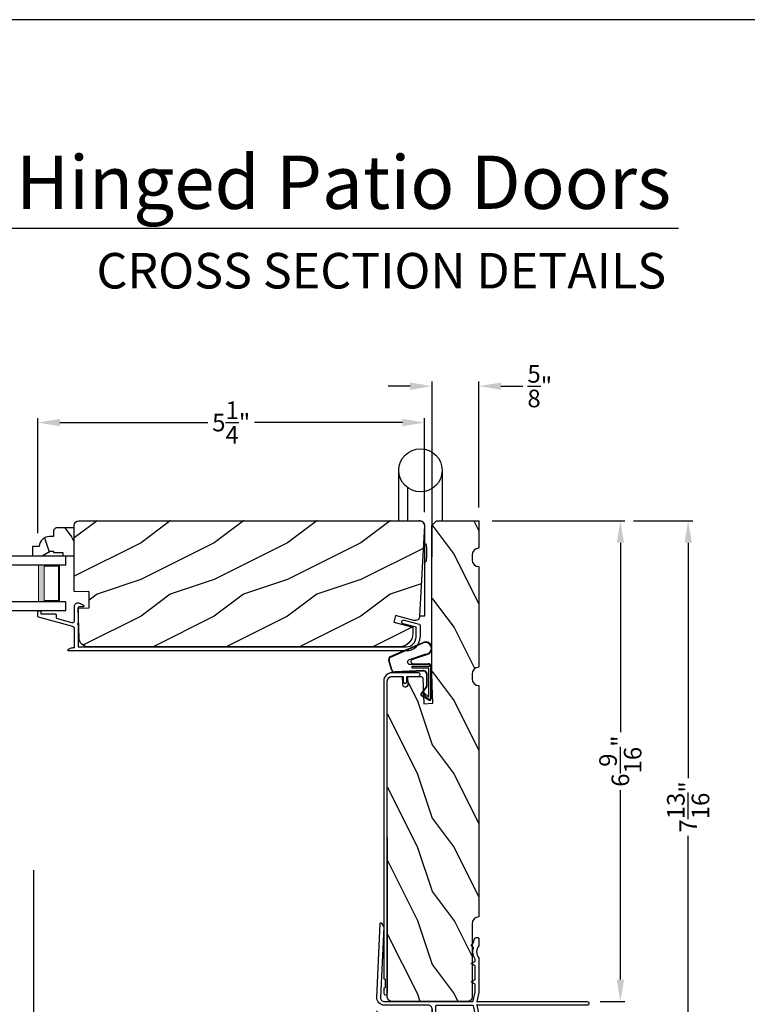
# Model space of a CAD drawing. Extents: x 0 to 102, y 0 to 44.
# Drawn here: x 58 to 68, y 31 to 44 of the extents above; entities that cross this region are included whole.
import ezdxf
from ezdxf.enums import TextEntityAlignment as Align

# ---------------------------------------------------------------- set-up
doc = ezdxf.new("R2010")
doc.units = 0
doc.header["$LTSCALE"] = 2
doc.header["$MEASUREMENT"] = 0
doc.header["$PDMODE"] = 3
doc.layers.get('0').update_dxf_attribs({"linetype": 'CONTINUOUS'})
doc.layers.get('DEFPOINTS').update_dxf_attribs({"color": 3, "linetype": 'CONTINUOUS'})
doc.layers.add('Dim', color=7, linetype='CONTINUOUS')
doc.styles.add('Arial', font='arial.ttf')
doc.styles.get("Standard").update_dxf_attribs({"font": 'arial.ttf'})
doc.dimstyles.get("Standard").update_dxf_attribs({"dimtxt": 0.24, "dimasz": 0.3, "dimexe": 0.0625, "dimexo": 0.18, "dimgap": 0.09, "dimtad": 0, "dimdec": 4, "dimzin": 0, "dimdsep": 46, "dimlunit": 4, "dimtxsty": 'STANDARD', "dimcen": 0, "dimadec": 5, "dimazin": 0, "dimtfac": 1, "dimtdec": 4, "dimtofl": 0, "dimtmove": 0, "dimatfit": 3, "dimfxl": 1, "dimtolj": 1, "dimtzin": 0, "dimarcsym": 0})

# ---------------------------------------------------------------- blocks, each defined once
blk = doc.blocks.new('A$C5B5C6C62')
for p, q in [((-0.265, 0.001), (-0.265, 0.69)), ((0.326, 0.69), (0.326, 0.001)), ((-0.147, 0.456), (-0.147, 0.001)), ((0.188, 0.441), (0.188, -0.492)), ((0.09, -1.298), (0.09, -0.078)), ((0.09, -0.312), (0.101, -0.312)), ((0.101, -0.312), (0.103, -0.314)), ((0.103, -0.314), (0.105, -0.319)), ((0.105, -0.319), (0.107, -0.327)), ((0.107, -0.327), (0.108, -0.338)), ((0.108, -0.338), (0.109, -0.352)), ((0.109, -0.352), (0.111, -0.368)), ((0.111, -0.368), (0.111, -0.386)), ((0.111, -0.386), (0.112, -0.406)), ((0.108, -0.534), (0.107, -0.545)), ((0.109, -0.52), (0.108, -0.534)), ((0.111, -0.504), (0.109, -0.52)), ((0.112, -0.466), (0.111, -0.486)), ((0.111, -0.486), (0.111, -0.504)), ((0.112, -0.406), (0.112, -0.426)), ((0.112, -0.426), (0.112, -0.446)), ((0.112, -0.446), (0.112, -0.466)), ((0.101, -0.56), (0.09, -0.56)), ((0.103, -0.558), (0.101, -0.56)), ((0.105, -0.553), (0.103, -0.558)), ((0.107, -0.545), (0.105, -0.553)), ((0.019, -1.298), (0.09, -1.298))]:
    blk.add_line(p, q)
blk.add_circle((0.031, 0.69), 0.295)
blk.add_arc((0.017, -0.071), 0.0727, 355.0116, 94.9884)
blk = doc.blocks.new('A$C38A35792')
at = {"linetype": 'Continuous'}
for p, q in [((-0.529, 0.636), (-0.063, 0.838)), ((-0.526, 0.629), (-0.071, 0.828)), ((-0.034, 0.674), (-0.262, 0.596)), ((-0.504, 0.463), (-0.539, 0.587)), ((-0.498, 0.464), (-0.532, 0.589)), ((-0.01, 0.671), (-0.216, 0.603)), ((-0.207, 0.544), (-0.001, 0.544)), ((-0.072, 0.45), (-0.453, 0.431)), ((-0.071, 0.443), (-0.453, 0.424)), ((-0.253, 0.537), (-0.001, 0.537)), ((-0.219, 0.485), (-0.219, 0.51)), ((-0.219, 0.51), (0.031, 0.51)), ((0.006, 0.485), (-0.219, 0.485)), ((0.006, 0.085), (0.006, 0.485)), ((0.031, 0.51), (0.031, 0.06)), ((0.039, 0.504), (0.039, 0.218)), ((-0.021, 0.251), (-0.021, 0.396)), ((-0.014, 0.251), (-0.014, 0.396)), ((0.039, 0.337), (0.046, 0.337)), ((0.046, 0.337), (0.046, 0.213)), ((-0.097, 0.133), (-0.031, 0.223)), ((-0.092, 0.129), (-0.025, 0.219)), ((-0.074, 0.14), (-0.063, 0.151)), ((0, 0.066), (-0.074, 0.14)), ((-0.063, 0.151), (0.006, 0.085)), ((0.039, 0.218), (0.031, 0.218)), ((0.039, 0.218), (0.031, 0.208)), ((0.046, 0.213), (0.039, 0.203)), ((0.039, 0.203), (0.039, 0.064)), ((0.009, 0.047), (-0.091, 0.104)), ((0.012, 0.053), (-0.088, 0.11)), ((0.016, 0.06), (0.015, 0.06))]:
    blk.add_line(p, q, dxfattribs=at)
for centre, radius, start, end in [((-0.039, 0.754), 0.0805, 274.0443, 113.1282), ((-0.039, 0.754), 0.0875, 289.403, 105.8521), ((-0.491, 0.603), 0.05, 138.914, 198.1984), ((-0.491, 0.603), 0.043, 138.8882, 198.1984), ((-0.253, 0.567), 0.03, 108.7987, 270), ((-0.207, 0.574), 0.03, 108.4009, 270), ((-0.001, 0.504), 0.04, 360, 90), ((-0.456, 0.474), 0.05, 192.5307, 272.9999), ((-0.456, 0.474), 0.043, 192.5307, 272.9999), ((-0.069, 0.396), 0.0545, 0, 93.1403), ((-0.069, 0.396), 0.0475, 0, 93.0954), ((-0.001, 0.504), 0.033, 360, 90), ((-0.069, 0.251), 0.0475, 323.4579, 360), ((-0.069, 0.251), 0.0545, 323.4579, 360), ((-0.081, 0.121), 0.02, 143.4579, 240.2549), ((-0.081, 0.121), 0.013, 143.4579, 240.2549), ((0.015, 0.08), 0.02, 225.0128, 270), ((0.019, 0.064), 0.02, 240.2549, 360), ((0.019, 0.064), 0.013, 240.2549, 342.9254), ((0.016, 0.075), 0.015, 270, 0)]:
    blk.add_arc(centre, radius, start, end, dxfattribs=at)
blk = doc.blocks.new('A$C03EB1C05')
for p, q in [((-1.392, -1.102), (-1.348, -0.09)), ((-1.348, -0.09), (-1.347, -0.087)), ((-1.347, -0.087), (-1.346, -0.084)), ((-1.346, -0.084), (-1.343, -0.082)), ((-1.343, -0.082), (-1.34, -0.081)), ((-1.34, -0.081), (-1.337, -0.08)), ((-1.337, -0.08), (-1.334, -0.081)), ((-1.334, -0.081), (-1.331, -0.083)), ((-1.331, -0.083), (-1.329, -0.085)), ((-1.329, -0.085), (-1.302, -0.133)), ((-1.302, -0.133), (-1.301, -0.134)), ((-1.301, -0.134), (-1.301, -0.134)), ((-1.3, -0.139), (-1.342, -1.104)), ((-1.301, -0.134), (-1.301, -0.135)), ((-1.301, -0.135), (-1.301, -0.136)), ((-1.301, -0.136), (-1.301, -0.137)), ((-1.301, -0.137), (-1.301, -0.137)), ((-1.301, -0.137), (-1.3, -0.138)), ((-1.3, -0.138), (-1.3, -0.139)), ((-0.105, -0.386), (-0.104, -0.385)), ((-0.105, -0.387), (-0.105, -0.386)), ((-0.105, -0.388), (-0.105, -0.387)), ((-0.104, -0.389), (-0.105, -0.388)), ((-0.104, -0.384), (-0.103, -0.383)), ((-0.104, -0.385), (-0.104, -0.384)), ((-0.104, -0.39), (-0.104, -0.389)), ((-0.103, -0.39), (-0.104, -0.39)), ((-0.103, -0.383), (-0.077, -0.357)), ((-0.077, -0.417), (-0.103, -0.39)), ((-0.077, -0.357), (-0.077, -0.356)), ((-0.077, -0.356), (-0.076, -0.356)), ((-0.076, -0.356), (-0.075, -0.355)), ((-0.075, -0.353), (-0.074, -0.352)), ((-0.075, -0.354), (-0.075, -0.353)), ((-0.075, -0.355), (-0.075, -0.354)), ((-0.074, -0.35), (-0.073, -0.344)), ((-0.074, -0.351), (-0.074, -0.35)), ((-0.074, -0.352), (-0.074, -0.351)), ((-0.073, -0.344), (-0.072, -0.337)), ((-0.072, -0.337), (-0.071, -0.331)), ((-0.071, -0.331), (-0.069, -0.325)), ((-0.069, -0.325), (-0.067, -0.318)), ((-0.067, -0.318), (-0.065, -0.312)), ((-0.065, -0.312), (-0.063, -0.306)), ((-0.063, -0.306), (-0.06, -0.3)), ((-0.06, -0.3), (-0.058, -0.296)), ((-0.058, -0.296), (-0.055, -0.292)), ((-0.055, -0.292), (-0.052, -0.289)), ((-0.052, -0.289), (-0.048, -0.286)), ((-0.048, -0.286), (-0.043, -0.284)), ((-0.043, -0.284), (-0.039, -0.282)), ((-0.039, -0.282), (-0.034, -0.282)), ((-0.034, -0.282), (-0.029, -0.281)), ((-0.029, -0.281), (-0.014, -0.283)), ((-0.002, -0.394), (-0.015, -0.413)), ((-0.014, -0.283), (-0.011, -0.283)), ((-0.011, -0.283), (-0.009, -0.284)), ((-0.009, -0.284), (-0.006, -0.286)), ((-0.006, -0.286), (-0.004, -0.288)), ((-0.004, -0.288), (-0.002, -0.29)), ((-0.002, -0.29), (-0.001, -0.293)), ((-0.001, -0.393), (-0.002, -0.394)), ((-0.001, -0.293), (0, -0.296)), ((0, -0.392), (-0.001, -0.393)), ((-0.001, -0.393), (-0.001, -0.393)), ((0, -0.296), (0, -0.298)), ((0, -0.298), (0, -0.388)), ((0, -0.388), (0, -0.389)), ((0, -0.389), (0, -0.389)), ((0, -0.389), (0, -0.39)), ((0, -0.39), (0, -0.391)), ((0, -0.391), (0, -0.392)), ((-0.082, -0.465), (-0.079, -0.446)), ((-0.082, -0.485), (-0.082, -0.465)), ((-0.08, -0.505), (-0.082, -0.485)), ((-0.076, -0.524), (-0.08, -0.505)), ((-0.079, -0.446), (-0.075, -0.427)), ((-0.076, -0.418), (-0.077, -0.417)), ((-0.076, -0.419), (-0.076, -0.418)), ((-0.075, -0.42), (-0.076, -0.419)), ((-0.07, -0.543), (-0.076, -0.524)), ((-0.075, -0.421), (-0.075, -0.42)), ((-0.074, -0.423), (-0.075, -0.421)), ((-0.075, -0.427), (-0.074, -0.425)), ((-0.074, -0.424), (-0.074, -0.423)), ((-0.074, -0.425), (-0.074, -0.424)), ((-0.03, -0.455), (-0.032, -0.477)), ((-0.032, -0.477), (-0.03, -0.5)), ((-0.024, -0.433), (-0.03, -0.455)), ((-0.03, -0.5), (-0.024, -0.521)), ((-0.015, -0.413), (-0.024, -0.433)), ((-0.024, -0.521), (-0.015, -0.542)), ((-0.102, -0.636), (-0.101, -0.634)), ((-0.102, -0.637), (-0.102, -0.636)), ((-0.102, -0.638), (-0.102, -0.637)), ((-0.101, -0.639), (-0.102, -0.638)), ((-0.101, -0.634), (-0.1, -0.633)), ((-0.1, -0.64), (-0.101, -0.639)), ((-0.1, -0.633), (-0.099, -0.633)), ((-0.099, -0.641), (-0.1, -0.64)), ((-0.099, -0.633), (-0.055, -0.607)), ((-0.055, -0.667), (-0.099, -0.641)), ((-0.061, -0.561), (-0.07, -0.543)), ((-0.051, -0.578), (-0.061, -0.561)), ((-0.055, -0.607), (-0.053, -0.606)), ((-0.053, -0.668), (-0.055, -0.667)), ((-0.053, -0.606), (-0.052, -0.605)), ((-0.052, -0.669), (-0.053, -0.668)), ((-0.052, -0.604), (-0.051, -0.603)), ((-0.052, -0.605), (-0.052, -0.604)), ((-0.052, -0.67), (-0.052, -0.669)), ((-0.051, -0.671), (-0.052, -0.67)), ((-0.051, -0.579), (-0.051, -0.578)), ((-0.051, -0.578), (-0.051, -0.578)), ((-0.05, -0.58), (-0.051, -0.579)), ((-0.051, -0.603), (-0.05, -0.602)), ((-0.05, -0.672), (-0.051, -0.671)), ((-0.05, -0.581), (-0.05, -0.58)), ((-0.05, -0.58), (-0.05, -0.58)), ((-0.05, -0.582), (-0.05, -0.581)), ((-0.05, -0.583), (-0.05, -0.582)), ((-0.05, -0.582), (-0.05, -0.582)), ((-0.05, -0.598), (-0.05, -0.583)), ((-0.05, -0.599), (-0.05, -0.598)), ((-0.05, -0.601), (-0.05, -0.599)), ((-0.05, -0.602), (-0.05, -0.601)), ((-0.05, -0.673), (-0.05, -0.672)), ((-0.015, -0.542), (-0.002, -0.56)), ((-0.002, -0.56), (-0.001, -0.561)), ((-0.001, -0.561), (-0.001, -0.562)), ((-0.001, -0.562), (0, -0.562)), ((0, -0.562), (0, -0.563)), ((0, -0.563), (0, -0.564)), ((0, -0.564), (0, -0.565)), ((0, -0.565), (0, -0.566)), ((0, -0.566), (0, -0.567)), ((0, -0.567), (0, -1.031)), ((-0.05, -0.674), (-0.05, -0.673)), ((-0.05, -0.676), (-0.05, -0.674)), ((-0.05, -0.848), (-0.05, -0.676)), ((-0.102, -0.886), (-0.101, -0.884)), ((-0.102, -0.887), (-0.102, -0.886)), ((-0.102, -0.888), (-0.102, -0.887)), ((-0.101, -0.889), (-0.102, -0.888)), ((-0.101, -0.884), (-0.1, -0.883)), ((-0.1, -0.89), (-0.101, -0.889)), ((-0.1, -0.883), (-0.099, -0.883)), ((-0.099, -0.891), (-0.1, -0.89)), ((-0.099, -0.883), (-0.055, -0.857)), ((-0.055, -0.917), (-0.099, -0.891)), ((-0.055, -0.857), (-0.053, -0.856)), ((-0.053, -0.918), (-0.055, -0.917)), ((-0.053, -0.856), (-0.052, -0.855)), ((-0.052, -0.919), (-0.053, -0.918)), ((-0.052, -0.854), (-0.051, -0.853)), ((-0.052, -0.855), (-0.052, -0.854)), ((-0.052, -0.92), (-0.052, -0.919)), ((-0.051, -0.921), (-0.052, -0.92)), ((-0.051, -0.853), (-0.05, -0.852)), ((-0.05, -0.922), (-0.051, -0.921)), ((-0.05, -0.849), (-0.05, -0.848)), ((-0.05, -0.851), (-0.05, -0.849)), ((-0.05, -0.852), (-0.05, -0.851)), ((-0.05, -0.923), (-0.05, -0.922)), ((-0.05, -0.924), (-0.05, -0.923)), ((-0.05, -0.926), (-0.05, -0.924)), ((-0.05, -1.026), (-0.05, -0.926)), ((-0.079, -1.148), (-0.05, -1.028)), ((-0.05, -1.027), (-0.05, -1.026)), ((-0.05, -1.026), (-0.05, -1.026)), ((-0.05, -1.026), (-0.05, -1.026)), ((-0.05, -1.026), (-0.05, -1.026)), ((-0.05, -1.028), (-0.05, -1.027)), ((-0.05, -1.027), (-0.05, -1.027)), ((-0.05, -1.027), (-0.05, -1.027)), ((-0.05, -1.027), (-0.05, -1.027)), ((0, -1.031), (-0.029, -1.156)), ((-1.391, -1.122), (-1.392, -1.102)), ((-1.386, -1.141), (-1.391, -1.122)), ((-1.377, -1.159), (-1.386, -1.141)), ((-1.364, -1.175), (-1.377, -1.159)), ((-1.349, -1.188), (-1.364, -1.175)), ((-1.331, -1.198), (-1.349, -1.188)), ((-1.342, -1.104), (-1.342, -1.114)), ((-1.342, -1.114), (-1.339, -1.124)), ((-1.339, -1.124), (-1.335, -1.133)), ((-1.335, -1.133), (-1.328, -1.141)), ((-1.312, -1.204), (-1.331, -1.198)), ((-1.328, -1.141), (-1.321, -1.147)), ((-1.321, -1.147), (-1.312, -1.152)), ((-1.312, -1.152), (-1.302, -1.155)), ((-1.292, -1.206), (-1.312, -1.204)), ((-1.302, -1.155), (-1.292, -1.156)), ((-1.292, -1.156), (-0.088, -1.156)), ((-0.69, -1.206), (-1.292, -1.206)), ((-0.681, -1.207), (-0.69, -1.206)), ((-0.671, -1.21), (-0.681, -1.207)), ((-0.586, -1.211), (-0.583, -1.209)), ((-0.583, -1.209), (-0.581, -1.207)), ((-0.581, -1.207), (-0.578, -1.206)), ((-0.578, -1.206), (-0.575, -1.206)), ((-0.575, -1.206), (-0.088, -1.206)), ((-0.088, -1.156), (-0.087, -1.156)), ((-0.088, -1.206), (-0.087, -1.206)), ((-0.087, -1.156), (-0.085, -1.155)), ((-0.087, -1.206), (-0.085, -1.207)), ((-0.085, -1.155), (-0.083, -1.155)), ((-0.085, -1.207), (-0.083, -1.207)), ((-0.083, -1.155), (-0.082, -1.154)), ((-0.083, -1.207), (-0.082, -1.208)), ((-0.082, -1.154), (-0.081, -1.152)), ((-0.082, -1.208), (-0.081, -1.21)), ((-0.081, -1.152), (-0.08, -1.151)), ((-0.081, -1.21), (-0.08, -1.211)), ((-0.08, -1.151), (-0.079, -1.149)), ((-0.079, -1.149), (-0.079, -1.148)), ((-0.029, -1.156), (-0.029, -1.166)), ((-0.029, -1.166), (-0.021, -1.157)), ((-0.029, -1.196), (-0.029, -1.206)), ((-0.021, -1.205), (-0.029, -1.196)), ((-0.029, -1.206), (0, -1.331)), ((-0.021, -1.157), (-0.02, -1.157)), ((-0.02, -1.205), (-0.021, -1.205)), ((-0.02, -1.157), (-0.019, -1.156)), ((-0.02, -1.157), (-0.02, -1.157)), ((-0.02, -1.157), (-0.02, -1.157)), ((-0.019, -1.206), (-0.02, -1.205)), ((-0.02, -1.205), (-0.02, -1.205)), ((-0.02, -1.205), (-0.02, -1.205)), ((-0.019, -1.156), (-0.019, -1.156)), ((-0.019, -1.156), (-0.018, -1.156)), ((-0.018, -1.206), (-0.019, -1.206)), ((-0.019, -1.206), (-0.019, -1.206)), ((-0.018, -1.156), (-0.018, -1.156)), ((-0.018, -1.156), (-0.017, -1.156)), ((-0.017, -1.206), (-0.018, -1.206)), ((-0.018, -1.206), (-0.018, -1.206)), ((-0.017, -1.156), (1.475, -1.156)), ((1.475, -1.206), (-0.017, -1.206)), ((1.475, -1.156), (1.485, -1.158)), ((1.485, -1.204), (1.475, -1.206)), ((1.485, -1.158), (1.493, -1.163)), ((1.493, -1.199), (1.485, -1.204)), ((1.493, -1.163), (1.499, -1.171)), ((1.499, -1.191), (1.493, -1.199)), ((1.499, -1.171), (1.5, -1.181)), ((1.5, -1.181), (1.499, -1.191)), ((-0.663, -1.214), (-0.671, -1.21)), ((-0.655, -1.221), (-0.663, -1.214)), ((-0.649, -1.228), (-0.655, -1.221)), ((-0.644, -1.237), (-0.649, -1.228)), ((-0.641, -1.246), (-0.644, -1.237)), ((-0.64, -1.256), (-0.641, -1.246)), ((-0.64, -2.361), (-0.64, -1.256)), ((-0.64, -1.256), (-0.64, -1.936)), ((-0.59, -1.219), (-0.589, -1.216)), ((-0.59, -1.222), (-0.59, -1.219)), ((-0.59, -2.116), (-0.59, -1.222)), ((-0.589, -1.216), (-0.588, -1.213)), ((-0.588, -1.213), (-0.586, -1.211)), ((-0.08, -1.211), (-0.079, -1.213)), ((-0.079, -1.213), (-0.079, -1.214)), ((-0.079, -1.214), (-0.05, -1.334)), ((-0.05, -1.334), (-0.05, -1.335)), ((-0.05, -1.335), (-0.05, -1.335)), ((-0.05, -1.335), (-0.05, -1.335)), ((-0.05, -1.335), (-0.05, -1.335)), ((-0.05, -1.335), (-0.05, -1.336)), ((-0.05, -1.336), (-0.05, -1.988)), ((-0.05, -1.336), (-0.05, -1.336)), ((-0.05, -1.336), (-0.05, -1.336)), ((-0.05, -1.336), (-0.05, -1.336)), ((0, -1.331), (0, -1.951)), ((-0.235, -1.913), (-0.235, -1.85)), ((-0.18, -1.83), (-0.215, -1.83)), ((-0.16, -1.988), (-0.16, -1.85)), ((-0.156, -2.009), (-0.16, -1.988)), ((-0.144, -2.027), (-0.156, -2.009)), ((-0.054, -2.009), (-0.066, -2.027)), ((-0.05, -1.988), (-0.054, -2.009)), ((0, -1.951), (-0.012, -1.963)), ((-0.012, -1.963), (0, -1.975)), ((0, -1.975), (0, -2.345)), ((-0.545, -2.116), (-0.59, -2.116)), ((-0.545, -2.161), (-0.545, -2.116)), ((-0.37, -2.161), (-0.37, -2.022)), ((-0.325, -2.161), (-0.325, -2.063)), ((-0.281, -2.075), (-0.225, -2.075)), ((-0.225, -2.075), (-0.215, -2.076)), ((-0.215, -2.076), (-0.205, -2.079)), ((-0.205, -2.079), (-0.197, -2.083)), ((-0.197, -2.083), (-0.189, -2.09)), ((-0.189, -2.09), (-0.183, -2.097)), ((-0.183, -2.097), (-0.178, -2.106)), ((-0.178, -2.106), (-0.176, -2.115)), ((-0.176, -2.115), (-0.175, -2.125)), ((-0.175, -2.125), (-0.175, -2.346)), ((-0.126, -2.039), (-0.144, -2.027)), ((-0.132, -2.16), (-0.132, -2.119)), ((-0.105, -2.043), (-0.126, -2.039)), ((-0.116, -2.103), (-0.052, -2.103)), ((-0.084, -2.039), (-0.105, -2.043)), ((-0.066, -2.027), (-0.084, -2.039)), ((-0.036, -2.119), (-0.036, -2.16)), ((-0.59, -2.311), (-0.59, -2.161)), ((-0.545, -2.161), (-0.59, -2.161)), ((-0.37, -2.161), (-0.325, -2.161)), ((-0.136, -2.202), (-0.118, -2.172)), ((-0.125, -2.202), (-0.136, -2.202)), ((-0.136, -2.244), (-0.118, -2.214)), ((-0.125, -2.244), (-0.136, -2.244)), ((-0.136, -2.286), (-0.118, -2.256)), ((-0.125, -2.16), (-0.132, -2.16)), ((-0.05, -2.172), (-0.033, -2.202)), ((-0.05, -2.214), (-0.033, -2.244)), ((-0.05, -2.256), (-0.033, -2.286)), ((-0.036, -2.16), (-0.043, -2.16)), ((-0.033, -2.202), (-0.043, -2.202)), ((-0.033, -2.244), (-0.043, -2.244)), ((-0.18, -2.406), (-0.595, -2.406)), ((-0.316, -2.356), (-0.545, -2.356)), ((-0.316, -2.356), (-0.316, -2.311)), ((-0.271, -2.311), (-0.316, -2.311)), ((-0.271, -2.356), (-0.271, -2.311)), ((-0.185, -2.356), (-0.271, -2.356)), ((-0.183, -2.356), (-0.185, -2.356)), ((-0.181, -2.355), (-0.183, -2.356)), ((-0.179, -2.354), (-0.181, -2.355)), ((-0.177, -2.353), (-0.179, -2.354)), ((-0.176, -2.352), (-0.177, -2.353)), ((-0.175, -2.35), (-0.176, -2.352)), ((-0.175, -2.346), (-0.175, -2.348)), ((-0.175, -2.348), (-0.175, -2.35)), ((-0.14, -2.378), (-0.118, -2.34)), ((-0.125, -2.286), (-0.136, -2.286)), ((-0.136, -2.328), (-0.118, -2.298)), ((-0.125, -2.328), (-0.136, -2.328)), ((-0.05, -2.298), (-0.033, -2.328)), ((-0.05, -2.34), (-0.038, -2.351)), ((-0.033, -2.286), (-0.043, -2.286)), ((-0.033, -2.328), (-0.043, -2.328)), ((-0.037, -2.354), (-0.038, -2.351)), ((-0.033, -2.358), (-0.037, -2.354)), ((-0.027, -2.36), (-0.033, -2.358)), ((-0.013, -2.361), (-0.027, -2.36)), ((-0.008, -2.359), (-0.013, -2.361)), ((-0.003, -2.355), (-0.008, -2.359)), ((-0.001, -2.351), (-0.003, -2.355)), ((0, -2.345), (-0.001, -2.351))]:
    blk.add_line(p, q)
for centre, radius, start, end in [((-0.341, -1.904), 0.0255, 330, 150), ((-0.215, -1.85), 0.02, 90, 180), ((-0.18, -1.85), 0.02, 0, 90), ((-0.275, -1.962), 0.113, 136.1918, 211.9374), ((-0.275, -1.962), 0.063, 134.1786, 51.6315), ((-0.275, -1.962), 0.113, 243.2308, 273.1049), ((-0.116, -2.119), 0.016, 90.0033, 180), ((-0.052, -2.119), 0.016, 0, 90.0051), ((-0.125, -2.168), 0.008, 329.9994, 89.9947), ((-0.125, -2.21), 0.008, 330.0006, 89.9923), ((-0.125, -2.252), 0.008, 329.9994, 89.9947), ((-0.043, -2.168), 0.008, 89.9885, 210.0006), ((-0.043, -2.21), 0.008, 89.9909, 209.9994), ((-0.043, -2.252), 0.008, 89.9885, 210.0006), ((-0.595, -2.361), 0.045, 180, 270), ((-0.545, -2.311), 0.045, 180, 270), ((-0.201, -2.334), 0.0751, 286.1905, 324.289), ((-0.125, -2.294), 0.008, 330.0006, 89.9923), ((-0.125, -2.336), 0.008, 329.9994, 89.9947), ((-0.043, -2.294), 0.008, 89.9909, 209.9994), ((-0.043, -2.336), 0.008, 89.9885, 210.0006)]:
    blk.add_arc(centre, radius, start, end)
blk = doc.blocks.new('A$C236D31C9')
for p, q in [((0.003, -0.138), (0.008, -0.129)), ((0.008, -0.129), (0.016, -0.121)), ((0.016, -0.121), (0.024, -0.115)), ((0.024, -0.115), (0.034, -0.112)), ((0.034, -0.112), (0.045, -0.111)), ((0.045, -0.111), (0.055, -0.112)), ((0.055, -0.112), (0.065, -0.116)), ((0.065, -0.116), (0.121, -0.144)), ((-0.5, -0.228), (-0.499, -0.226)), ((-0.5, -0.23), (-0.5, -0.228)), ((-0.5, -0.298), (-0.5, -0.23)), ((-0.499, -0.226), (-0.498, -0.224)), ((-0.498, -0.224), (-0.497, -0.223)), ((-0.497, -0.223), (-0.496, -0.221)), ((-0.496, -0.221), (-0.494, -0.221)), ((-0.494, -0.221), (-0.492, -0.22)), ((-0.492, -0.22), (-0.49, -0.22)), ((-0.49, -0.22), (-0.47, -0.22)), ((-0.47, -0.22), (-0.468, -0.22)), ((-0.468, -0.22), (-0.466, -0.221)), ((-0.466, -0.221), (-0.464, -0.221)), ((-0.464, -0.221), (-0.463, -0.223)), ((-0.463, -0.223), (-0.462, -0.224)), ((-0.462, -0.224), (-0.461, -0.226)), ((-0.461, -0.226), (-0.46, -0.228)), ((-0.46, -0.228), (-0.46, -0.23)), ((-0.46, -0.23), (-0.46, -0.26)), ((-0.46, -0.26), (-0.27, -0.26)), ((-0.27, -0.26), (-0.266, -0.26)), ((-0.266, -0.26), (-0.262, -0.261)), ((-0.262, -0.261), (-0.259, -0.263)), ((-0.259, -0.263), (-0.256, -0.266)), ((-0.256, -0.266), (-0.253, -0.269)), ((-0.253, -0.269), (-0.252, -0.272)), ((0, -0.148), (0.003, -0.138)), ((0, -0.347), (0, -0.148)), ((0.051, -0.173), (0.05, -0.175)), ((0.05, -0.175), (0.05, -0.177)), ((0.05, -0.177), (0.05, -0.389)), ((0.052, -0.171), (0.051, -0.173)), ((0.053, -0.17), (0.052, -0.171)), ((0.054, -0.168), (0.053, -0.17)), ((0.056, -0.167), (0.054, -0.168)), ((0.058, -0.167), (0.056, -0.167)), ((0.06, -0.167), (0.058, -0.167)), ((0.115, -0.167), (0.06, -0.167)), ((0.119, -0.166), (0.115, -0.167)), ((0.123, -0.164), (0.119, -0.166)), ((0.121, -0.144), (0.124, -0.146)), ((0.126, -0.161), (0.123, -0.164)), ((0.124, -0.146), (0.126, -0.15)), ((0.126, -0.15), (0.127, -0.153)), ((0.127, -0.157), (0.126, -0.161)), ((0.127, -0.153), (0.127, -0.157)), ((-0.5, -0.299), (-0.5, -0.298)), ((-0.499, -0.301), (-0.5, -0.299)), ((-0.499, -0.302), (-0.499, -0.301)), ((-0.498, -0.304), (-0.499, -0.302)), ((-0.497, -0.305), (-0.498, -0.304)), ((-0.496, -0.306), (-0.497, -0.305)), ((-0.494, -0.307), (-0.496, -0.306)), ((-0.493, -0.307), (-0.494, -0.307)), ((-0.024, -0.434), (-0.493, -0.307)), ((-0.252, -0.272), (-0.25, -0.276)), ((-0.25, -0.276), (-0.25, -0.28)), ((-0.25, -0.28), (-0.25, -0.321)), ((-0.25, -0.321), (-0.04, -0.378)), ((-0.04, -0.378), (-0.033, -0.379)), ((-0.033, -0.379), (-0.026, -0.379)), ((-0.026, -0.379), (-0.019, -0.377)), ((-0.019, -0.377), (-0.013, -0.373)), ((-0.013, -0.373), (-0.007, -0.368)), ((-0.007, -0.368), (-0.003, -0.362)), ((-0.003, -0.362), (-0.001, -0.355)), ((-0.001, -0.355), (0, -0.347)), ((0.041, -0.395), (0.04, -0.399)), ((0.04, -0.399), (0.041, -0.402)), ((0.043, -0.392), (0.041, -0.395)), ((0.041, -0.402), (0.043, -0.406)), ((0.046, -0.389), (0.043, -0.392)), ((0.05, -0.389), (0.046, -0.389)), ((4.464, -0.375), (4.465, -0.365)), ((4.467, -0.384), (4.464, -0.375)), ((4.465, -0.365), (4.469, -0.356)), ((4.474, -0.391), (4.467, -0.384)), ((4.469, -0.356), (4.477, -0.35)), ((4.483, -0.396), (4.474, -0.391)), ((4.477, -0.35), (4.486, -0.347)), ((4.659, -0.443), (4.483, -0.396)), ((4.486, -0.347), (4.496, -0.348)), ((4.496, -0.348), (4.702, -0.403)), ((4.702, -0.403), (4.705, -0.404)), ((-0.019, -0.436), (-0.024, -0.434)), ((-0.014, -0.439), (-0.019, -0.436)), ((-0.01, -0.442), (-0.014, -0.439)), ((-0.007, -0.446), (-0.01, -0.442)), ((-0.004, -0.45), (-0.007, -0.446)), ((-0.002, -0.455), (-0.004, -0.45)), ((0, -0.46), (-0.002, -0.455)), ((0, -0.465), (0, -0.46)), ((0, -0.723), (0, -0.465)), ((0.043, -0.406), (0.046, -0.408)), ((0.046, -0.408), (0.05, -0.409)), ((0.05, -0.409), (0.05, -0.709)), ((4.659, -0.577), (4.659, -0.443)), ((4.705, -0.404), (4.707, -0.405)), ((4.707, -0.405), (4.709, -0.407)), ((4.709, -0.407), (4.711, -0.409)), ((4.711, -0.409), (4.712, -0.411)), ((4.712, -0.411), (4.713, -0.413)), ((4.713, -0.413), (4.714, -0.416)), ((4.714, -0.416), (4.714, -0.418)), ((4.714, -0.418), (4.714, -0.577)), ((-0.079, -0.743), (-0.09, -0.748)), ((4.526, -0.765), (-0.09, -0.765)), ((-0.069, -0.738), (-0.079, -0.743)), ((-0.058, -0.734), (-0.069, -0.738)), ((-0.046, -0.731), (-0.058, -0.734)), ((-0.035, -0.728), (-0.046, -0.731)), ((-0.023, -0.726), (-0.035, -0.728)), ((-0.012, -0.724), (-0.023, -0.726)), ((0, -0.723), (-0.012, -0.724)), ((0.05, -0.709), (4.526, -0.709))]:
    blk.add_line(p, q)
for centre, radius, start, end in [((4.526, -0.577), 0.188, 270, 0), ((4.526, -0.577), 0.133, 270, 0), ((-0.084, -0.756), 0.00964, 123.916, 244.0651)]:
    blk.add_arc(centre, radius, start, end)
blk = doc.blocks.new('*D292')
at = {"layer": 'DEFPOINTS', "color": 0, "transparency": 16777216}
for p in [(63.166, 38.5), (63.166, 37.096), (57.893, 36.81)]:
    blk.add_point(p, dxfattribs=at)
at = {"layer": 'Dim', "color": 0, "lineweight": -2, "transparency": 16777216}
for p, q in [((57.893, 36.99), (57.893, 38.562)), ((58.193, 38.5), (60.211, 38.5)), ((62.866, 38.5), (60.848, 38.5)), ((63.166, 37.276), (63.166, 38.562))]:
    blk.add_line(p, q, dxfattribs=at)
at = {"layer": 'Dim', "color": 0, "transparency": 16777216}
for points in [[(58.193, 38.55), (58.193, 38.45), (57.893, 38.5)], [(62.866, 38.55), (62.866, 38.45), (63.166, 38.5)]]:
    blk.add_solid(points, dxfattribs=at)
at = {"layer": 'Dim', "color": 0, "transparency": 16777216, "insert": (60.53, 38.5), "char_height": 0.24, "attachment_point": 5}
blk.add_mtext('\\A1;5{\\H1x;\\S1/4;}"', dxfattribs=at)
blk = doc.blocks.new('*D295')
at = {"layer": 'DEFPOINTS', "color": 0, "transparency": 16777216}
for p in [(62.518, 30.65), (63.911, 29.407), (62.518, 28.799)]:
    blk.add_point(p, dxfattribs=at)
at = {"layer": 'Dim', "color": 0, "lineweight": -2, "transparency": 16777216}
for p, q in [((62.518, 30.47), (62.518, 28.737)), ((63.911, 29.227), (63.911, 28.737)), ((62.818, 28.799), (62.911, 28.799)), ((63.611, 28.799), (63.518, 28.799))]:
    blk.add_line(p, q, dxfattribs=at)
at = {"layer": 'Dim', "color": 0, "transparency": 16777216}
for points in [[(62.818, 28.849), (62.818, 28.749), (62.518, 28.799)], [(63.611, 28.849), (63.611, 28.749), (63.911, 28.799)]]:
    blk.add_solid(points, dxfattribs=at)
at = {"layer": 'Dim', "color": 0, "transparency": 16777216, "insert": (63.215, 28.799), "char_height": 0.24, "attachment_point": 5}
blk.add_mtext('\\A1;1{\\H1x;\\S3/8;}"', dxfattribs=at)
blk = doc.blocks.new('*D298')
at = {"layer": 'DEFPOINTS', "color": 0, "transparency": 16777216}
for p in [(63.91, 37.159), (65.84, 37.159), (65.386, 30.596)]:
    blk.add_point(p, dxfattribs=at)
at = {"layer": 'Dim', "color": 0, "lineweight": -2, "transparency": 16777216}
for p, q in [((64.09, 37.159), (65.903, 37.159)), ((65.84, 36.859), (65.84, 34.275)), ((65.84, 30.896), (65.84, 33.481)), ((65.566, 30.596), (65.903, 30.596))]:
    blk.add_line(p, q, dxfattribs=at)
at = {"layer": 'Dim', "color": 0, "transparency": 16777216}
for points in [[(65.79, 36.859), (65.89, 36.859), (65.84, 37.159)], [(65.79, 30.896), (65.89, 30.896), (65.84, 30.596)]]:
    blk.add_solid(points, dxfattribs=at)
at = {"layer": 'Dim', "color": 0, "transparency": 16777216, "insert": (65.84, 33.878), "char_height": 0.24, "attachment_point": 5, "rotation": 90}
blk.add_mtext('\\A1;6{\\H1x;\\S9/16;}"', dxfattribs=at)
blk = doc.blocks.new('*D299')
at = {"layer": 'DEFPOINTS', "color": 0, "transparency": 16777216}
for p in [(65.84, 37.159), (66.765, 37.159), (63.73, 29.346)]:
    blk.add_point(p, dxfattribs=at)
at = {"layer": 'Dim', "color": 0, "lineweight": -2, "transparency": 16777216}
for p, q in [((66.02, 37.159), (66.827, 37.159)), ((66.765, 36.859), (66.765, 33.648)), ((66.765, 29.646), (66.765, 32.857)), ((63.91, 29.346), (66.827, 29.346))]:
    blk.add_line(p, q, dxfattribs=at)
at = {"layer": 'Dim', "color": 0, "transparency": 16777216}
for points in [[(66.715, 36.859), (66.815, 36.859), (66.765, 37.159)], [(66.715, 29.646), (66.815, 29.646), (66.765, 29.346)]]:
    blk.add_solid(points, dxfattribs=at)
at = {"layer": 'Dim', "color": 0, "transparency": 16777216, "insert": (66.765, 33.253), "char_height": 0.24, "attachment_point": 5, "rotation": 90}
blk.add_mtext('\\A1;7{\\H1x;\\S13/16;}"', dxfattribs=at)
blk = doc.blocks.new('WARM EDGE SPACER')
at = {"lineweight": 18}
h = blk.add_hatch(color=256, dxfattribs=at)
h.paths.add_polyline_path([(-0.375, 0), (-0.089, 0), (-0.089, 0.5), (-0.375, 0.5)])
h.paths.add_polyline_path([(-0.297, 0.484), (-0.101, 0.484), (-0.101, 0.016), (-0.297, 0.016)], flags=16)
blk.add_lwpolyline([(-0.089, 0.5), (-0.089, 0), (-0.375, 0), (-0.375, 0.5), (-0.089, 0.5), (-0.375, 0.5)], dxfattribs=at)
blk.add_lwpolyline([(-0.101, 0.016), (-0.297, 0.016), (-0.297, 0.484), (-0.101, 0.484)], close=True, dxfattribs=at)
blk = doc.blocks.new('A$C40357DB0')
for p, q in [((1.358, 0.75), (0, 0.75)), ((0, 0.625), (0, 0.75)), ((0, 0.625), (1.358, 0.625)), ((0, 0.125), (1.358, 0.125)), ((0, 0), (0, 0.125)), ((0, 0), (1.358, 0))]:
    blk.add_line(p, q)
at = {"extrusion": (0, 0, -1), "zscale": -1}
blk.add_blockref('WARM EDGE SPACER', (0, 0.125), dxfattribs=at)
blk = doc.blocks.new('*D266')
at = {"layer": 'DEFPOINTS', "color": 0, "transparency": 16777216}
for p in [(57.831, 32.568), (63.911, 29.407), (57.831, 27.966)]:
    blk.add_point(p, dxfattribs=at)
at = {"layer": 'Dim', "color": 0, "lineweight": -2, "transparency": 16777216}
for p, q in [((57.831, 32.388), (57.831, 27.904)), ((63.911, 29.227), (63.911, 27.904)), ((58.131, 27.966), (60.474, 27.966)), ((63.611, 27.966), (61.268, 27.966))]:
    blk.add_line(p, q, dxfattribs=at)
at = {"layer": 'Dim', "color": 0, "transparency": 16777216}
for points in [[(58.131, 28.016), (58.131, 27.916), (57.831, 27.966)], [(63.611, 28.016), (63.611, 27.916), (63.911, 27.966)]]:
    blk.add_solid(points, dxfattribs=at)
at = {"layer": 'Dim', "color": 0, "transparency": 16777216, "insert": (60.871, 27.966), "char_height": 0.24, "attachment_point": 5}
blk.add_mtext('\\A1;6{\\H1x;\\S1/16;}"', dxfattribs=at)
blk = doc.blocks.new('*D268')
at = {"layer": 'DEFPOINTS', "color": 0, "transparency": 16777216}
for p in [(55.847, 32.568), (57.831, 32.568), (57.831, 27.966)]:
    blk.add_point(p, dxfattribs=at)
at = {"layer": 'Dim', "color": 0, "lineweight": -2, "transparency": 16777216}
for p, q in [((55.847, 32.388), (55.847, 27.904)), ((57.831, 32.388), (57.831, 27.904)), ((56.147, 27.966), (56.425, 27.966)), ((57.531, 27.966), (57.253, 27.966))]:
    blk.add_line(p, q, dxfattribs=at)
at = {"layer": 'Dim', "color": 0, "transparency": 16777216}
for points in [[(56.147, 28.016), (56.147, 27.916), (55.847, 27.966)], [(57.531, 28.016), (57.531, 27.916), (57.831, 27.966)]]:
    blk.add_solid(points, dxfattribs=at)
at = {"layer": 'Dim', "color": 0, "transparency": 16777216, "insert": (56.839, 27.966), "char_height": 0.24, "attachment_point": 5}
blk.add_mtext('\\A1;DLO', dxfattribs=at)
blk = doc.blocks.new('*D278')
at = {"layer": 'DEFPOINTS', "color": 0, "transparency": 16777216}
for p in [(63.91, 38.997), (63.91, 37.159), (63.27, 37.097)]:
    blk.add_point(p, dxfattribs=at)
at = {"layer": 'Dim', "color": 0, "lineweight": -2, "transparency": 16777216}
for p, q in [((62.97, 38.997), (62.67, 38.997)), ((63.27, 37.277), (63.27, 39.059)), ((63.91, 37.339), (63.91, 39.059)), ((64.21, 38.997), (64.51, 38.997))]:
    blk.add_line(p, q, dxfattribs=at)
at = {"layer": 'Dim', "color": 0, "transparency": 16777216}
for points in [[(62.97, 39.047), (62.97, 38.947), (63.27, 38.997)], [(64.21, 39.047), (64.21, 38.947), (63.91, 38.997)]]:
    blk.add_solid(points, dxfattribs=at)
at = {"layer": 'Dim', "color": 0, "transparency": 16777216, "insert": (64.74, 38.997), "char_height": 0.24, "attachment_point": 5}
blk.add_mtext('\\A1;{\\H1x;\\S5/8;}"', dxfattribs=at)

msp = doc.modelspace()

# ---------------------------------------------------------------- hatches: boundary and pattern name
h = msp.add_hatch()
h.set_pattern_fill('WOOD2', color=256, style=0)
h.set_pattern_definition([(216.8699, (91.69803, 37.1566), (2.9999999, 2.0000001), [0.5, -4.5]), (206.5651, (92.29803, 36.8566), (-0.999999, -1.0000013), [1.118034, -1.118034]), (198.4349, (92.29803, 36.3566), (-2.0000004, -0.9999984), [0.632456, -2.529822])])
edge = h.paths.add_edge_path()
edge.add_line((63.16574, 37.09288), (63.10093, 35.85617))
edge.add_arc((63.03802, 35.85947), 0.063, 255, 357, ccw=False)
edge.add_line((63.02171, 35.79861), (62.77322, 35.8652))
edge.add_line((62.77322, 35.8652), (62.74922, 35.77431))
edge.add_line((62.74922, 35.77431), (63.00722, 35.70518))
edge.add_line((63.00722, 35.70518), (63.00722, 35.62018))
edge.add_arc((62.82722, 35.62018), 0.18, 270, 360, ccw=False)
edge.add_line((62.82722, 35.44018), (58.57875, 35.44018))
edge.add_arc((58.57875, 35.56518), 0.125, 181.5, 270, ccw=False)
edge.add_line((58.4538, 35.56191), (58.44322, 35.96592))
edge.add_line((58.44322, 35.96592), (58.59122, 35.97109))
edge.add_line((58.59122, 35.97109), (58.59122, 36.18909))
edge.add_line((58.59122, 36.18909), (58.38822, 36.19618))
edge.add_line((58.38822, 36.19618), (58.38822, 37.09618))
edge.add_arc((58.45122, 37.09618), 0.063, 90, 180, ccw=False)
edge.add_line((58.45122, 37.15918), (63.10283, 37.15918))
edge.add_arc((63.10283, 37.09618), 0.063, -3, 90, ccw=False)
h = msp.add_hatch()
h.set_pattern_fill('WOOD2', color=256, angle=90, style=0, pattern_type=2)
h.set_pattern_definition([(306.8699, (-799.73113, -41.9012), (-2.000000123, 2.99999992), [0.5, -4.5]), (296.5651, (-799.43113, -41.3012), (1.0000013, -0.99999916), [1.118034, -1.118034]), (288.4349, (-798.93113, -41.3012), (0.9999984, -2.00000043), [0.632456, -2.529822])])
edge = h.paths.add_edge_path()
edge.add_line((62.72296, 35.03432), (62.86392, 35.03432))
edge.add_line((62.86392, 35.03432), (62.86773, 34.92301))
edge.add_arc((62.89896, 34.9241), 0.03125, 182, 272)
edge.add_line((62.90005, 34.89287), (62.91567, 34.89342))
edge.add_arc((62.91458, 34.92465), 0.03125, 272, 362)
edge.add_line((62.94581, 34.92574), (62.94209, 35.03432))
edge.add_line((62.94209, 35.03432), (63.11419, 35.03432))
edge.add_arc((63.11419, 35.00307), 0.03125, 2.045408, 90, ccw=False)
edge.add_line((63.14542, 35.00419), (63.15697, 34.65981))
edge.add_line((63.15697, 34.65981), (63.28198, 34.66955))
edge.add_line((63.28198, 34.66955), (63.2697, 35.03432))
edge.add_line((63.2697, 35.03432), (63.2697, 37.09668))
edge.add_line((63.2697, 37.09668), (63.3322, 37.15918))
edge.add_line((63.3322, 37.15918), (63.91045, 37.15918))
edge.add_line((63.91045, 37.15918), (63.91045, 36.78423))
edge.add_line((63.91045, 36.78423), (63.9101, 36.78423))
edge.add_arc((63.9101, 36.69023), 0.094, 90, 180)
edge.add_line((63.8161, 36.69023), (63.8161, 36.62843))
edge.add_arc((63.9101, 36.62843), 0.094, 180, 270)
edge.add_line((63.9101, 36.53443), (63.91045, 36.53443))
edge.add_line((63.91045, 36.53443), (63.91045, 35.15909))
edge.add_line((63.91045, 35.15909), (63.9101, 35.15909))
edge.add_arc((63.9101, 35.06509), 0.094, 90, 180)
edge.add_line((63.8161, 35.06509), (63.8161, 35.00317))
edge.add_arc((63.9101, 35.00317), 0.094, 180, 270)
edge.add_line((63.9101, 34.90917), (63.91045, 34.90917))
edge.add_line((63.91045, 34.90917), (63.91045, 31.75209))
edge.add_line((63.91045, 31.75209), (63.90996, 31.75209))
edge.add_arc((63.90996, 31.65859), 0.0935, 90, 180)
edge.add_line((63.81646, 31.65859), (63.81646, 30.65861))
edge.add_arc((63.75396, 30.65861), 0.0625, 270, 360, ccw=False)
edge.add_line((63.75396, 30.59611), (62.72296, 30.59611))
edge.add_arc((62.72296, 30.65861), 0.0625, 180, 270, ccw=False)
edge.add_line((62.66046, 30.65861), (62.66046, 34.97182))
edge.add_arc((62.72296, 34.97182), 0.0625, 90, 180, ccw=False)
h = msp.add_hatch()
h.set_pattern_fill('WOOD2', color=256, scale=0.75, angle=90, pattern_type=2)
h.set_pattern_definition([(306.8699, (87.37566, 26.7379), (-1.5000001, 2.24999994), [0.375, -3.375]), (296.5651, (87.60066, 27.1879), (0.750001, -0.7499994), [0.838525, -0.838525]), (288.4349, (87.97566, 27.1879), (0.7499988, -1.5000003), [0.474342, -1.897366])])
edge = h.paths.add_edge_path()
edge.add_line((57.91231, 36.80973), (57.81822, 36.80973))
edge.add_line((57.81822, 36.80973), (57.81822, 36.67973))
edge.add_line((57.81822, 36.67973), (57.9511, 36.67973))
edge.add_line((57.9511, 36.67973), (58.06022, 36.74273))
edge.add_line((58.06022, 36.74273), (58.10722, 36.74273))
edge.add_line((58.10722, 36.74273), (58.10722, 36.72673))
edge.add_line((58.10722, 36.72673), (58.23222, 36.72673))
edge.add_line((58.23222, 36.72673), (58.23222, 36.67973))
edge.add_line((58.23222, 36.67973), (58.38822, 36.67973))
edge.add_line((58.38822, 36.67973), (58.38822, 37.06223))
edge.add_line((58.38822, 37.06223), (58.13905, 37.06223))
edge.add_line((58.13905, 37.06223), (58.10705, 37.03023))
edge.add_line((58.10705, 37.03023), (58.10705, 36.94467))
edge.add_line((58.10705, 36.94467), (58.05222, 36.94467))
edge.add_arc((58.05222, 36.80467), 0.14, 90, 177.929887)

# ---------------------------------------------------------------- linework, layer by layer
msp.add_line((66.63308, 41.15009), (35.72876, 41.15009))
msp.add_lwpolyline([(34.00001, 44.00001), (34.00001, 0), (68.00002, 0), (68.00002, 44.00001)], close=True)
for points in [[(63.16574, 37.09288), (63.10093, 35.85617, -0.47697553), (63.02171, 35.79861), (62.77322, 35.8652), (62.74922, 35.77431), (63.00722, 35.70518), (63.00722, 35.62018, -0.41421356), (62.82722, 35.44018), (58.57875, 35.44018, -0.40656626), (58.4538, 35.56191), (58.44322, 35.96592), (58.59122, 35.97109), (58.59122, 36.18909), (58.38822, 36.19618), (58.38822, 37.09618, -0.41421356), (58.45122, 37.15918), (63.10283, 37.15918, -0.42963391)], [(62.72296, 35.03432), (62.86392, 35.03432), (62.86773, 34.92301, 0.41421356), (62.90005, 34.89287), (62.91567, 34.89342, 0.41421356), (62.94581, 34.92574), (62.94209, 35.03432), (63.11419, 35.03432, -0.40379577), (63.14542, 35.00419), (63.15697, 34.65981), (63.28198, 34.66955), (63.2697, 35.03432), (63.2697, 37.09668), (63.3322, 37.15918), (63.91045, 37.15918), (63.91045, 36.78423), (63.9101, 36.78423, 0.41421356), (63.8161, 36.69023), (63.8161, 36.62843, 0.41421356), (63.9101, 36.53443), (63.91045, 36.53443), (63.91045, 35.15909), (63.9101, 35.15909, 0.41421356), (63.8161, 35.06509), (63.8161, 35.00317, 0.41421356), (63.9101, 34.90917), (63.91045, 34.90917), (63.91045, 31.75209), (63.90996, 31.75209, 0.41421356), (63.81646, 31.65859), (63.81646, 30.65861, -0.41421356), (63.75396, 30.59611), (62.72296, 30.59611, -0.41421356), (62.66046, 30.65861), (62.66046, 34.97182, -0.41421356)], [(57.91231, 36.80973), (57.81822, 36.80973), (57.81822, 36.67973), (57.9511, 36.67973), (58.06022, 36.74273), (58.10722, 36.74273), (58.10722, 36.72673), (58.23222, 36.72673), (58.23222, 36.67973), (58.38822, 36.67973), (58.38822, 37.06223), (58.13905, 37.06223), (58.10705, 37.03023), (58.10705, 36.94467), (58.05222, 36.94467, 0.40367041)], [(62.62246, 30.90561, -0.41421356), (62.63246, 30.89561), (62.63246, 30.79111, -0.41421357), (62.62246, 30.78111), (62.62047, 30.78111, 0.41423119), (62.61046, 30.77111), (62.61047, 30.71186, 0.41415995), (62.63496, 30.68736), (62.63596, 30.68736, 0.4142768), (62.66047, 30.71186), (62.66045, 34.97182, -0.41421606), (62.72295, 35.03432), (62.87596, 35.03432), (62.87596, 34.96557, 1.00057376), (62.92593, 34.96557), (62.92593, 35.03432), (63.08569, 35.03432, 0.41421356), (63.11019, 35.05882), (63.11019, 35.05982, 0.41421356), (63.08569, 35.08432), (62.72345, 35.08432, 0.41421606), (62.61045, 34.97132), (62.61046, 30.91561, 0.41419594), (62.62046, 30.90561)]]:
    msp.add_lwpolyline(points, format="xyb", close=True)

# ---------------------------------------------------------------- block references
for name, p in [('A$C5B5C6C62', (63.08174, 37.15818)), ('A$C236D31C9', (58.39324, 36.14947)), ('A$C38A35792', (63.21951, 34.66468)), ('A$C03EB1C05', (63.91045, 31.75209))]:
    msp.add_blockref(name, p)
at = {"xscale": -1}
msp.add_blockref('A$C40357DB0', (58.27545, 35.92973), dxfattribs=at)

# ---------------------------------------------------------------- texts
at = {"style": 'Arial'}
for s, height, p in [('Hinged Patio Doors', 0.7272729, (66.53201, 41.41701)), ('CROSS SECTION DETAILS', 0.4848486, (66.46493, 40.33072))]:
    msp.add_text(s, height=height, dxfattribs=at).set_placement(p, align=Align.RIGHT)

# ---------------------------------------------------------------- dimensions: what is measured, and where the dimension line sits
at = {"layer": 'Dim'}
dim = msp.add_linear_dim(base=(63.910446, 38.996573), p1=(63.269705, 37.096681), p2=(63.910446, 37.159181), angle=180, dimstyle='STANDARD', override={"dimpost": '\\X'}, dxfattribs=at)
dim.commit()
dim.dimension.update_dxf_attribs({"geometry": '*D278', "text_midpoint": (64.739682, 38.996573), "dimtype": 160})
for base, p1, p2, picture, middle in [((63.16583, 38.49979), (57.89322, 36.80973), (63.16583, 37.09618), '*D292', (60.52952, 38.49979)), ((57.83072, 27.96608), (63.9109, 29.40707), (57.83072, 32.56833), '*D266', (60.87081, 27.96608)), ((62.51833, 28.79933), (63.9109, 29.40707), (62.51833, 30.65045), '*D295', (63.21461, 28.79933))]:
    dim = msp.add_linear_dim(base=base, p1=p1, p2=p2, dimstyle='STANDARD', override={"dimpost": '\\X'}, dxfattribs=at)
    dim.commit()
    dim.dimension.update_dxf_attribs({"geometry": picture, "text_midpoint": middle})
for base, p1, p2, picture, middle in [((66.76483, 37.15918), (63.7304, 29.34607), (65.8405, 37.15918), '*D299', (66.76483, 33.25263)), ((65.8405, 37.15918), (65.3859, 30.59611), (63.91045, 37.15918), '*D298', (65.8405, 33.87764))]:
    dim = msp.add_linear_dim(base=base, p1=p1, p2=p2, angle=90, dimstyle='STANDARD', override={"dimpost": '\\X'}, dxfattribs=at)
    dim.commit()
    dim.dimension.update_dxf_attribs({"geometry": picture, "text_midpoint": middle})
dim = msp.add_linear_dim(base=(57.83072, 27.96608), p1=(55.84702, 32.56833), p2=(57.83072, 32.56833), text='DLO', dimstyle='STANDARD', override={"dimpost": '\\X'}, dxfattribs=at)
dim.commit()
dim.dimension.update_dxf_attribs({"geometry": '*D268', "text_midpoint": (56.83887, 27.96608)})

doc.saveas('drawing.dxf')
